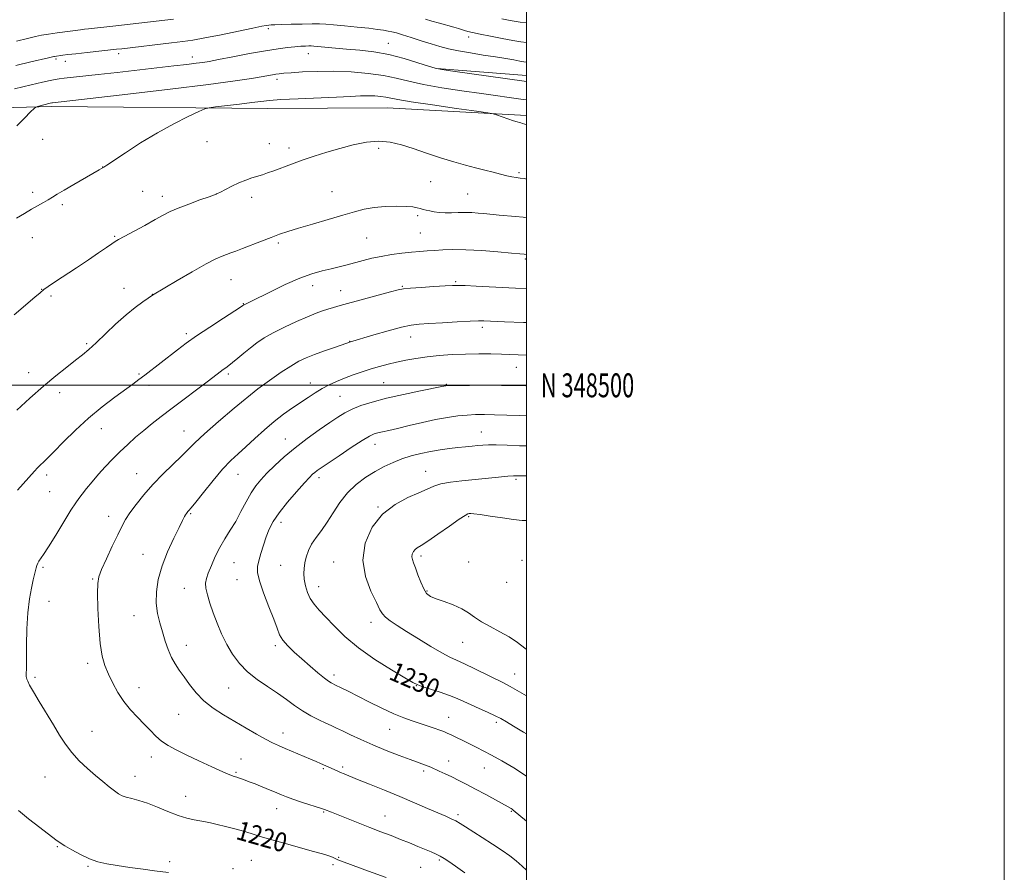
# Model space of a CAD drawing. Extents: x 2159800 to 2162700, y 347300 to 350200.
# Drawn here: x 2162288 to 2162700, y 348296 to 348653 of the extents above; entities that cross this region are included whole.
import ezdxf
from ezdxf.enums import TextEntityAlignment as Align

# ---------------------------------------------------------------- set-up
doc = ezdxf.new("R2010")
doc.units = 0
doc.header["$MEASUREMENT"] = 0
for name, color, linetype, lineweight in [('32000', 7, 'Continuous', 0), ('32001', 7, 'Continuous', 0), ('DTM HARD BREAKLINE', 7, 'Continuous', 0), ('DTM SPOT ELEVATION', 2, 'Continuous', 13), ('INDEX CONTOUR', 41, 'Continuous', 13), ('INDEX CONTOUR LABEL', 244, 'Continuous', 0), ('INTERMEDIATE CONTOUR', 44, 'Continuous', 0)]:
    doc.layers.add(name, color=color, linetype=linetype, lineweight=lineweight)
doc.styles.add('Style-ITALICS', font='ITALICS.shx')
doc.styles.add('Style-WORKING', font='WORKING.shx')

msp = doc.modelspace()

# ---------------------------------------------------------------- linework, layer by layer
at = {"layer": '32000', "flags": 128}
for points in [[(2159800, 347300), (2162700, 347300), (2162700, 350200), (2159800, 350200), (2159800, 347300)], [(2160000, 347500), (2162500, 347500), (2162500, 350000), (2160000, 350000), (2160000, 347500)], [(2162500, 348500), (2160000, 348500)]]:
    msp.add_lwpolyline(points, dxfattribs=at)
at = {"layer": 'DTM HARD BREAKLINE'}
for points in [[(2162462.51, 348632.7, 1207.93), (2162500, 348629.661, 1207.379)], [(2162500, 348613.022, 1211.681), (2162441.72, 348616.22, 1212.99), (2162391.75, 348615.95, 1212.66), (2162301.15, 348616.69, 1210.32), (2162243.18, 348615.16, 1207.53), (2162157.21, 348611.86, 1202.8), (2162122.54, 348608.81, 1200.53), (2162071.86, 348602.55, 1199.8), (2161995.18, 348595.18, 1198), (2161938.5, 348588.31, 1196.33), (2161873.13, 348578.18, 1195.53), (2161795.76, 348567.48, 1192.87), (2161731.74, 348560, 1189.8)]]:
    msp.add_polyline3d(points, dxfattribs=at)
at = {"layer": 'DTM SPOT ELEVATION'}
for p in [(2162391.98, 348649.35, 1206.34), (2162442.13, 348643.22, 1207.17), (2162475.79, 348645.77, 1204.49), (2162329.35, 348638.8, 1206.4), (2162408.68, 348638.89, 1208.69), (2162303.12, 348636.66, 1206.23), (2162306.9, 348635.61, 1206.57), (2162360.15, 348637.51, 1207.39), (2162395.63, 348628.14, 1210.42), (2162297.44, 348602.92, 1210.58), (2162366.3, 348602.06, 1212.77), (2162392.41, 348601.15, 1213.29), (2162400.62, 348599.29, 1213.55), (2162438.12, 348599.22, 1214.35), (2162322.57, 348591.38, 1211.98), (2162496.83, 348589, 1213.75), (2162459.82, 348585.23, 1214.87), (2162293.36, 348580.76, 1211.6), (2162339.3, 348581.28, 1213.12), (2162370.11, 348580.12, 1213.99), (2162418.56, 348581.03, 1215.19), (2162475.44, 348580.12, 1215.02), (2162347.62, 348579.17, 1213.47), (2162385, 348578.77, 1214.47), (2162305.75, 348575.65, 1212.31), (2162454.38, 348571.07, 1216.28), (2162455.61, 348563.83, 1216.97), (2162293.2, 348561.76, 1212.73), (2162327.65, 348562.4, 1213.86), (2162396.15, 348559.55, 1216.28), (2162433.16, 348561.63, 1216.9), (2162499.45, 348552.91, 1218.26), (2162376.35, 348544.17, 1216.85), (2162470.38, 348543.43, 1219.8), (2162297.01, 348540.17, 1213.96), (2162331.46, 348540.63, 1215.32), (2162410.56, 348541.7, 1218.6), (2162422.28, 348539.67, 1219.24), (2162447.97, 348541.4, 1219.89), (2162300.93, 348537.37, 1214.25), (2162343.36, 348538.1, 1215.97), (2162381.44, 348534.18, 1217.93), (2162481.52, 348524.23, 1222.39), (2162357.65, 348521.6, 1217.68), (2162425.95, 348518.4, 1221.96), (2162451.58, 348520.16, 1222.69), (2162315.89, 348517.42, 1215.78), (2162495.74, 348507.58, 1224.78), (2162291.62, 348505.25, 1215.34), (2162337.74, 348504.77, 1217.8), (2162375.25, 348504.67, 1220.32), (2162341.98, 348499.95, 1218.46), (2162387.56, 348498.63, 1221.99), (2162409.58, 348501.04, 1223.35), (2162440.15, 348501.18, 1225.06), (2162466.38, 348500.39, 1225.92), (2162304.62, 348496.9, 1216.55), (2162421.9, 348495.36, 1225.03), (2162322.08, 348481.88, 1218.72), (2162356.69, 348480.84, 1221.23), (2162399.12, 348477.57, 1225.28), (2162481.05, 348480.49, 1229.2), (2162436.62, 348475.26, 1228.67), (2162299.17, 348462.45, 1218.42), (2162336.88, 348463.04, 1221.21), (2162379.24, 348462.69, 1224.84), (2162413.14, 348461.28, 1228.43), (2162457.8, 348464.04, 1231.25), (2162495.64, 348460.7, 1232.23), (2162300.39, 348455.52, 1218.93), (2162437.88, 348449.08, 1231.95), (2162325.17, 348445.08, 1221.38), (2162359.4, 348446.21, 1224.16), (2162475.79, 348444.98, 1234.18), (2162397.19, 348442.59, 1228.5), (2162339.49, 348429.25, 1223.22), (2162455.85, 348428.5, 1234.37), (2162297.65, 348423.86, 1220.22), (2162377.56, 348425.81, 1226.94), (2162397.12, 348424.57, 1229), (2162419.24, 348426.04, 1231.25), (2162475.76, 348426.01, 1235.29), (2162498.16, 348426.77, 1235.7), (2162318.34, 348418.96, 1221.85), (2162378.79, 348418.65, 1227.27), (2162413.01, 348415.72, 1230.69), (2162491.72, 348417.54, 1235.79), (2162356.73, 348414.98, 1225.23), (2162458.35, 348413.88, 1234.15), (2162300.15, 348409.57, 1220.68), (2162335.73, 348403.54, 1223.2), (2162434.9, 348400.79, 1231.45), (2162357.64, 348391.12, 1224.67), (2162394.86, 348391.06, 1227.67), (2162473.33, 348392.46, 1233.05), (2162316.29, 348383.66, 1221.6), (2162419.4, 348378.72, 1228.43), (2162495.11, 348379.11, 1232.77), (2162294.24, 348377.75, 1220.25), (2162453.92, 348374.2, 1229.95), (2162337.79, 348373.36, 1222.65), (2162375.35, 348373.21, 1225.09), (2162354.43, 348362.31, 1223.09), (2162467.42, 348361.01, 1228.79), (2162487.32, 348358.84, 1229.63), (2162318.11, 348355.2, 1220.8), (2162398.13, 348354.42, 1224.61), (2162442.69, 348355.94, 1227.17), (2162342.9, 348344.38, 1221.43), (2162380.51, 348343.59, 1222.76), (2162467.48, 348342.65, 1226.68), (2162378.35, 348338.04, 1222.18), (2162415.01, 348339.52, 1223.82), (2162422.99, 348340.23, 1224.3), (2162457.01, 348338.54, 1225.67), (2162482.35, 348339.74, 1227.23), (2162298.46, 348335.98, 1219.11), (2162336.06, 348336.32, 1220.66), (2162357.31, 348327.92, 1220.78), (2162395.44, 348322.79, 1221.35), (2162415.13, 348321.33, 1221.87), (2162493.72, 348321.65, 1225.88), (2162440.78, 348319.62, 1222.78), (2162471.36, 348320.24, 1224.32), (2162303.62, 348306.91, 1217.88), (2162350.64, 348300.51, 1218.39), (2162384.84, 348301.1, 1218.94), (2162421.43, 348302.4, 1220.15), (2162463.46, 348301.3, 1221.78), (2162316.51, 348298.57, 1217.83), (2162377.16, 348297.68, 1218.51), (2162418.97, 348299.27, 1219.66), (2162455.75, 348298.21, 1221.06)]:
    msp.add_point(p, dxfattribs=at)
at = {"layer": 'INDEX CONTOUR'}
for points in [[(2162500, 348619.516, 1210), (2162498.612, 348619.71, 1210), (2162481.133, 348622.141, 1210), (2162472.961, 348623.302, 1210), (2162464.505, 348624.598, 1210), (2162456.858, 348625.961, 1210), (2162450.757, 348627.324, 1210), (2162445.512, 348628.603, 1210), (2162440.079, 348629.718, 1210), (2162433.674, 348630.592, 1210), (2162426.565, 348631.185, 1210), (2162419.285, 348631.463, 1210), (2162412.358, 348631.423, 1210), (2162406.277, 348631.181, 1210), (2162401.532, 348630.884, 1210), (2162398.421, 348630.645, 1210), (2162396.488, 348630.448, 1210), (2162395.088, 348630.247, 1210), (2162393.626, 348629.995, 1210), (2162388.984, 348629.152, 1210), (2162384.9, 348628.452, 1210), (2162378.075, 348627.431, 1210), (2162366.918, 348625.955, 1210), (2162350.828, 348623.995, 1210), (2162333.164, 348621.92, 1210), (2162301.593, 348618.292, 1210), (2162301.357, 348618.254, 1210), (2162300.64, 348618.102, 1210), (2162299.981, 348617.947, 1210), (2162299.021, 348617.706, 1210), (2162295.348, 348616.74, 1210), (2162294.676, 348616.505, 1210), (2162293.922, 348615.913, 1210), (2162292.441, 348614.456, 1210), (2162289.826, 348611.84, 1210), (2162286.632, 348608.612, 1210)], [(2162500, 348540.429, 1220), (2162495.446, 348540.658, 1220), (2162478.984, 348541.517, 1220), (2162474.322, 348541.739, 1220), (2162471.317, 348541.836, 1220), (2162468.985, 348541.799, 1220), (2162465.945, 348541.632, 1220), (2162461.283, 348541.351, 1220), (2162455.955, 348541.019, 1220), (2162451.388, 348540.71, 1220), (2162448.508, 348540.442, 1220), (2162446.263, 348540.013, 1220), (2162443.103, 348539.167, 1220), (2162422.04, 348533.378, 1220), (2162419.171, 348532.573, 1220), (2162416.911, 348531.902, 1220), (2162414.65, 348531.17, 1220), (2162411.941, 348530.179, 1220), (2162408.374, 348528.73, 1220), (2162403.746, 348526.71, 1220), (2162398.661, 348524.352, 1220), (2162393.93, 348521.977, 1220), (2162390.156, 348519.823, 1220), (2162387.125, 348517.796, 1220), (2162384.418, 348515.727, 1220), (2162381.725, 348513.514, 1220), (2162379.173, 348511.36, 1220), (2162376.999, 348509.544, 1220), (2162375.36, 348508.255, 1220), (2162374.107, 348507.341, 1220), (2162373.012, 348506.561, 1220), (2162371.791, 348505.648, 1220), (2162366.897, 348501.913, 1220), (2162351.649, 348490.418, 1220), (2162347.126, 348486.983, 1220), (2162343.28, 348483.991, 1220), (2162339.794, 348481.153, 1220), (2162336.407, 348478.238, 1220), (2162333.081, 348475.227, 1220), (2162329.835, 348472.152, 1220), (2162326.688, 348469.044, 1220), (2162323.668, 348465.91, 1220), (2162320.806, 348462.752, 1220), (2162318.151, 348459.618, 1220), (2162315.83, 348456.744, 1220), (2162313.989, 348454.41, 1220), (2162312.645, 348452.684, 1220), (2162311.303, 348450.783, 1220), (2162309.336, 348447.713, 1220), (2162306.357, 348442.88, 1220), (2162302.94, 348437.298, 1220), (2162299.898, 348432.382, 1220), (2162297.85, 348429.201, 1220), (2162295.939, 348426.377, 1220), (2162295.437, 348425.485, 1220), (2162295.051, 348424.586, 1220), (2162294.736, 348423.623, 1220), (2162294.443, 348422.492, 1220), (2162293.539, 348418.545, 1220), (2162292.773, 348415.119, 1220), (2162291.944, 348410.551, 1220), (2162291.265, 348404.809, 1220), (2162290.893, 348398.06, 1220), (2162290.754, 348391.264, 1220), (2162290.719, 348385.585, 1220), (2162290.68, 348381.878, 1220), (2162290.599, 348378.735, 1220), (2162290.601, 348378.089, 1220), (2162290.674, 348377.583, 1220), (2162290.856, 348377, 1220), (2162291.226, 348376.09, 1220), (2162292.039, 348374.471, 1220), (2162293.59, 348371.725, 1220), (2162296.041, 348367.632, 1220), (2162301.973, 348357.858, 1220), (2162304.571, 348353.534, 1220), (2162307.015, 348349.729, 1220), (2162309.672, 348346.222, 1220), (2162312.793, 348342.849, 1220), (2162316.19, 348339.641, 1220), (2162319.561, 348336.69, 1220), (2162322.642, 348334.08, 1220), (2162325.316, 348331.885, 1220), (2162327.497, 348330.174, 1220), (2162329.186, 348328.98, 1220), (2162330.701, 348328.165, 1220), (2162332.443, 348327.552, 1220), (2162334.75, 348326.958, 1220), (2162337.698, 348326.183, 1220), (2162341.305, 348325.021, 1220), (2162345.506, 348323.368, 1220), (2162349.938, 348321.524, 1220), (2162354.16, 348319.889, 1220), (2162357.819, 348318.767, 1220), (2162360.891, 348318.068, 1220), (2162365.598, 348317.211, 1220), (2162367.777, 348316.762, 1220), (2162370.46, 348316.153, 1220), (2162373.956, 348315.316, 1220), (2162377.85, 348314.333, 1220), (2162381.558, 348313.322, 1220), (2162384.746, 348312.352, 1220), (2162388.084, 348311.291, 1220), (2162392.494, 348309.958, 1220), (2162398.506, 348308.258, 1220), (2162410.804, 348304.885, 1220), (2162414.589, 348303.818, 1220), (2162416.78, 348303.148, 1220), (2162418.072, 348302.683, 1220), (2162419.056, 348302.263, 1220), (2162420.74, 348301.473, 1220), (2162421.745, 348301.05, 1220), (2162423.725, 348300.308, 1220), (2162433.896, 348296.653, 1220), (2162441.262, 348293.919, 1220)], [(2162500, 348474.61, 1230), (2162497.108, 348474.718, 1230), (2162491.924, 348474.912, 1230), (2162487.314, 348475.039, 1230), (2162484.029, 348475.037, 1230), (2162481.686, 348474.925, 1230), (2162479.617, 348474.746, 1230), (2162477.265, 348474.531, 1230), (2162474.503, 348474.268, 1230), (2162471.321, 348473.94, 1230), (2162467.726, 348473.52, 1230), (2162463.837, 348472.984, 1230), (2162459.794, 348472.301, 1230), (2162455.727, 348471.446, 1230), (2162451.721, 348470.41, 1230), (2162447.849, 348469.186, 1230), (2162444.146, 348467.755, 1230), (2162440.486, 348466.048, 1230), (2162436.706, 348463.982, 1230), (2162432.719, 348461.48, 1230), (2162428.74, 348458.484, 1230), (2162425.061, 348454.943, 1230), (2162421.893, 348450.885, 1230), (2162419.131, 348446.654, 1230), (2162416.59, 348442.674, 1230), (2162414.144, 348439.26, 1230), (2162411.908, 348436.288, 1230), (2162410.059, 348433.522, 1230), (2162408.723, 348430.786, 1230), (2162407.828, 348428.123, 1230), (2162407.257, 348425.632, 1230), (2162406.916, 348423.36, 1230), (2162406.813, 348421.146, 1230), (2162406.984, 348418.774, 1230), (2162407.463, 348416.107, 1230), (2162408.286, 348413.325, 1230), (2162409.489, 348410.683, 1230), (2162411.121, 348408.323, 1230), (2162413.268, 348405.91, 1230), (2162416.027, 348402.996, 1230), (2162419.525, 348399.252, 1230), (2162423.99, 348394.841, 1230), (2162429.68, 348390.047, 1230), (2162436.572, 348385.204, 1230), (2162443.53, 348380.833, 1230), (2162449.139, 348377.506, 1230), (2162452.459, 348375.582, 1230), (2162454.451, 348374.586, 1230), (2162456.553, 348373.835, 1230), (2162459.825, 348372.789, 1230), (2162463.828, 348371.491, 1230), (2162467.744, 348370.13, 1230), (2162470.979, 348368.844, 1230), (2162473.821, 348367.572, 1230), (2162476.782, 348366.203, 1230), (2162480.2, 348364.677, 1230), (2162483.735, 348363.114, 1230), (2162486.871, 348361.685, 1230), (2162489.313, 348360.466, 1230), (2162491.63, 348359.158, 1230), (2162494.611, 348357.369, 1230), (2162498.774, 348354.836, 1230), (2162500, 348354.062, 1230)]]:
    msp.add_polyline3d(points, dxfattribs=at)
at = {"layer": 'INTERMEDIATE CONTOUR'}
for points in [[(2162500, 348635.331, 1206), (2162498.912, 348635.483, 1206), (2162497.222, 348635.766, 1206), (2162494.728, 348636.206, 1206), (2162491.342, 348636.789, 1206), (2162487.044, 348637.491, 1206), (2162481.927, 348638.285, 1206), (2162476.541, 348639.135, 1206), (2162471.55, 348640.003, 1206), (2162467.414, 348640.872, 1206), (2162463.773, 348641.818, 1206), (2162460.063, 348642.937, 1206), (2162455.916, 348644.267, 1206), (2162451.743, 348645.625, 1206), (2162448.151, 348646.767, 1206), (2162445.566, 348647.52, 1206), (2162443.686, 348647.98, 1206), (2162442.034, 348648.31, 1206), (2162440.137, 348648.648, 1206), (2162437.579, 348649.032, 1206), (2162433.953, 348649.474, 1206), (2162429.099, 348649.97, 1206), (2162423.836, 348650.461, 1206), (2162419.228, 348650.873, 1206), (2162415.981, 348651.147, 1206), (2162413.38, 348651.291, 1206), (2162410.35, 348651.322, 1206), (2162406.17, 348651.268, 1206), (2162401.524, 348651.166, 1206), (2162397.45, 348651.058, 1206), (2162394.727, 348650.974, 1206), (2162393.11, 348650.907, 1206), (2162392.095, 348650.833, 1206), (2162391.101, 348650.704, 1206), (2162389.234, 348650.353, 1206), (2162385.519, 348649.583, 1206), (2162379.421, 348648.296, 1206), (2162372.166, 348646.783, 1206), (2162365.419, 348645.432, 1206), (2162360.346, 348644.524, 1206), (2162356.128, 348643.913, 1206), (2162351.445, 348643.349, 1206), (2162330.6, 348640.921, 1206), (2162328.368, 348640.673, 1206), (2162316.064, 348639.368, 1206), (2162311.334, 348638.847, 1206), (2162308.016, 348638.453, 1206), (2162305.943, 348638.181, 1206), (2162302.492, 348637.678, 1206), (2162302.224, 348637.625, 1206), (2162299.907, 348637.07, 1206), (2162292.479, 348635.38, 1206), (2162286.214, 348633.926, 1206)], [(2162352.306, 348653.323, 1204), (2162334.138, 348651.195, 1204), (2162328.041, 348650.509, 1204), (2162316.7, 348649.28, 1204), (2162314.945, 348649.072, 1204), (2162313.29, 348648.852, 1204), (2162303.547, 348647.509, 1204), (2162299.859, 348646.981, 1204), (2162297.034, 348646.531, 1204), (2162294.438, 348646.014, 1204), (2162291.141, 348645.23, 1204), (2162286.552, 348644.067, 1204)], [(2162500, 348643.555, 1204), (2162497.661, 348643.866, 1204), (2162494.299, 348644.42, 1204), (2162489.829, 348645.211, 1204), (2162484.924, 348646.118, 1204), (2162480.548, 348646.976, 1204), (2162477.432, 348647.657, 1204), (2162475.388, 348648.175, 1204), (2162474, 348648.577, 1204), (2162471.521, 348649.321, 1204), (2162469.595, 348649.877, 1204), (2162463.578, 348651.589, 1204), (2162460.429, 348652.508, 1204), (2162457.769, 348653.316, 1204)], [(2162500, 348651.759, 1202), (2162497.419, 348652.066, 1202), (2162494.779, 348652.454, 1202), (2162492.418, 348652.858, 1202), (2162489.618, 348653.469, 1202)], [(2162500, 348627.255, 1208), (2162499.071, 348627.384, 1208), (2162469.177, 348631.51, 1208), (2162464.53, 348632.177, 1208), (2162461.826, 348632.729, 1208), (2162459.028, 348633.598, 1208), (2162454.571, 348635.072, 1208), (2162448.766, 348636.845, 1208), (2162442.396, 348638.468, 1208), (2162436.129, 348639.596, 1208), (2162430.196, 348640.312, 1208), (2162424.709, 348640.802, 1208), (2162410.946, 348641.998, 1208), (2162409.866, 348642.064, 1208), (2162408.874, 348642.074, 1208), (2162407.449, 348642.045, 1208), (2162405.499, 348641.956, 1208), (2162403.043, 348641.78, 1208), (2162400.024, 348641.47, 1208), (2162396.092, 348640.937, 1208), (2162390.822, 348640.079, 1208), (2162384.098, 348638.859, 1208), (2162377.039, 348637.52, 1208), (2162371.074, 348636.372, 1208), (2162367.175, 348635.635, 1208), (2162364.494, 348635.184, 1208), (2162361.732, 348634.809, 1208), (2162357.792, 348634.331, 1208), (2162352.408, 348633.704, 1208), (2162328.596, 348630.999, 1208), (2162320.656, 348630.112, 1208), (2162306.489, 348628.562, 1208), (2162304.36, 348628.304, 1208), (2162302.65, 348628.031, 1208), (2162300.591, 348627.616, 1208), (2162297.455, 348626.925, 1208), (2162292.672, 348625.796, 1208), (2162285.716, 348624.058, 1208)], [(2162500, 348609.145, 1212), (2162499.26, 348609.382, 1212), (2162498.328, 348609.667, 1212), (2162497.684, 348609.846, 1212), (2162497.053, 348610.011, 1212), (2162496.119, 348610.277, 1212), (2162494.562, 348610.775, 1212), (2162492.229, 348611.564, 1212), (2162487.495, 348613.208, 1212), (2162486.053, 348613.66, 1212), (2162483.884, 348614.059, 1212), (2162479.129, 348614.742, 1212), (2162470.707, 348615.935, 1212), (2162460.656, 348617.387, 1212), (2162451.79, 348618.733, 1212), (2162446.211, 348619.685, 1212), (2162441.177, 348620.689, 1212), (2162439.034, 348620.977, 1212), (2162436.527, 348621.163, 1212), (2162433.701, 348621.23, 1212), (2162430.479, 348621.163, 1212), (2162426.299, 348620.981, 1212), (2162420.478, 348620.705, 1212), (2162404.404, 348619.98, 1212), (2162397.222, 348619.605, 1212), (2162392.374, 348619.253, 1212), (2162388.838, 348618.871, 1212), (2162385.043, 348618.382, 1212), (2162379.912, 348617.756, 1212), (2162369.796, 348616.574, 1212), (2162367.137, 348616.223, 1212), (2162365.323, 348615.705, 1212), (2162362.801, 348614.575, 1212), (2162358.389, 348612.489, 1212), (2162352.401, 348609.494, 1212), (2162345.528, 348605.74, 1212), (2162338.484, 348601.473, 1212), (2162332.09, 348597.331, 1212), (2162324.368, 348592.17, 1212), (2162323.104, 348591.35, 1212), (2162321.107, 348590.185, 1212), (2162310.584, 348584.133, 1212), (2162306.489, 348581.742, 1212), (2162303.595, 348580.001, 1212), (2162301.576, 348578.752, 1212), (2162299.821, 348577.683, 1212), (2162297.823, 348576.528, 1212), (2162292.813, 348573.699, 1212), (2162289.812, 348571.969, 1212), (2162286.478, 348570.013, 1212)], [(2162500, 348586.372, 1214), (2162499.129, 348586.518, 1214), (2162497.363, 348586.795, 1214), (2162495.682, 348587.013, 1214), (2162493.892, 348587.267, 1214), (2162491.766, 348587.685, 1214), (2162489.126, 348588.351, 1214), (2162486.014, 348589.2, 1214), (2162482.529, 348590.125, 1214), (2162478.722, 348591.063, 1214), (2162474.466, 348592.133, 1214), (2162469.586, 348593.499, 1214), (2162464.024, 348595.252, 1214), (2162458.188, 348597.208, 1214), (2162452.601, 348599.115, 1214), (2162447.624, 348600.726, 1214), (2162442.978, 348601.824, 1214), (2162438.224, 348602.2, 1214), (2162433.032, 348601.73, 1214), (2162427.518, 348600.616, 1214), (2162421.907, 348599.146, 1214), (2162416.403, 348597.562, 1214), (2162411.118, 348595.931, 1214), (2162406.144, 348594.271, 1214), (2162401.58, 348592.623, 1214), (2162394.236, 348589.83, 1214), (2162391.657, 348588.895, 1214), (2162389.52, 348588.183, 1214), (2162385.084, 348586.798, 1214), (2162382.454, 348585.897, 1214), (2162379.615, 348584.769, 1214), (2162376.686, 348583.404, 1214), (2162373.998, 348582.029, 1214), (2162371.94, 348580.928, 1214), (2162370.665, 348580.269, 1214), (2162369.409, 348579.751, 1214), (2162367.179, 348578.958, 1214), (2162363.332, 348577.602, 1214), (2162358.64, 348575.9, 1214), (2162354.226, 348574.197, 1214), (2162350.867, 348572.722, 1214), (2162347.974, 348571.236, 1214), (2162344.614, 348569.387, 1214), (2162340.193, 348566.976, 1214), (2162331.584, 348562.321, 1214), (2162329.266, 348561.044, 1214), (2162327.89, 348560.211, 1214), (2162326.469, 348559.242, 1214), (2162324.187, 348557.665, 1214), (2162320.903, 348555.421, 1214), (2162316.651, 348552.559, 1214), (2162311.609, 348549.215, 1214), (2162302.375, 348543.121, 1214), (2162299.718, 348541.326, 1214), (2162298.014, 348540.079, 1214), (2162296.405, 348538.765, 1214), (2162294.216, 348536.911, 1214), (2162285.614, 348529.525, 1214)], [(2162500, 348570.179, 1216), (2162498.653, 348570.346, 1216), (2162495.383, 348570.653, 1216), (2162488.594, 348571.214, 1216), (2162486.099, 348571.457, 1216), (2162482.072, 348571.903, 1216), (2162479.745, 348572.121, 1216), (2162477.115, 348572.294, 1216), (2162474.298, 348572.369, 1216), (2162471.41, 348572.32, 1216), (2162468.572, 348572.236, 1216), (2162465.893, 348572.235, 1216), (2162463.478, 348572.403, 1216), (2162461.353, 348572.693, 1216), (2162459.53, 348573.023, 1216), (2162458.001, 348573.334, 1216), (2162456.685, 348573.636, 1216), (2162455.487, 348573.96, 1216), (2162454.237, 348574.32, 1216), (2162452.493, 348574.656, 1216), (2162449.743, 348574.899, 1216), (2162445.69, 348574.976, 1216), (2162440.909, 348574.835, 1216), (2162436.19, 348574.43, 1216), (2162432.057, 348573.717, 1216), (2162427.97, 348572.659, 1216), (2162423.12, 348571.221, 1216), (2162417.021, 348569.426, 1216), (2162410.47, 348567.511, 1216), (2162404.588, 348565.772, 1216), (2162400.161, 348564.407, 1216), (2162396.648, 348563.227, 1216), (2162393.174, 348561.948, 1216), (2162389.121, 348560.381, 1216), (2162381.113, 348557.248, 1216), (2162378.285, 348556.182, 1216), (2162376.184, 348555.428, 1216), (2162374.424, 348554.819, 1216), (2162372.565, 348554.138, 1216), (2162369.961, 348552.967, 1216), (2162365.913, 348550.841, 1216), (2162360.107, 348547.54, 1216), (2162353.753, 348543.816, 1216), (2162343.463, 348537.697, 1216), (2162341.644, 348536.47, 1216), (2162339.395, 348534.931, 1216), (2162336.245, 348532.614, 1216), (2162332.378, 348529.464, 1216), (2162328.031, 348525.547, 1216), (2162319.822, 348517.754, 1216), (2162316.811, 348515.015, 1216), (2162314.181, 348512.801, 1216), (2162311.277, 348510.494, 1216), (2162307.573, 348507.581, 1216), (2162303.057, 348503.948, 1216), (2162297.85, 348499.585, 1216), (2162292.173, 348494.611, 1216), (2162286.668, 348489.653, 1216)], [(2162500, 348554.733, 1218), (2162499.063, 348554.866, 1218), (2162497.225, 348555.067, 1218), (2162493.728, 348555.395, 1218), (2162488.072, 348555.882, 1218), (2162481.246, 348556.392, 1218), (2162474.608, 348556.746, 1218), (2162469.226, 348556.819, 1218), (2162464.998, 348556.685, 1218), (2162461.525, 348556.464, 1218), (2162458.416, 348556.253, 1218), (2162455.317, 348556.021, 1218), (2162451.876, 348555.711, 1218), (2162447.861, 348555.273, 1218), (2162443.524, 348554.7, 1218), (2162439.232, 348553.996, 1218), (2162435.279, 348553.172, 1218), (2162431.642, 348552.275, 1218), (2162424.914, 348550.465, 1218), (2162421.604, 348549.601, 1218), (2162418.171, 348548.76, 1218), (2162414.461, 348547.881, 1218), (2162410.195, 348546.682, 1218), (2162405.059, 348544.828, 1218), (2162398.979, 348542.154, 1218), (2162392.838, 348539.195, 1218), (2162384.576, 348535.068, 1218), (2162381.837, 348533.74, 1218), (2162381.645, 348533.632, 1218), (2162381.318, 348533.397, 1218), (2162380.308, 348532.732, 1218), (2162373.134, 348528.102, 1218), (2162367.449, 348524.396, 1218), (2162361.936, 348520.704, 1218), (2162357.546, 348517.598, 1218), (2162353.976, 348514.91, 1218), (2162347.023, 348509.491, 1218), (2162340.277, 348504.292, 1218), (2162337.75, 348502.37, 1218), (2162335.285, 348500.537, 1218), (2162327.673, 348494.996, 1218), (2162322.327, 348490.931, 1218), (2162316.646, 348486.239, 1218), (2162311.16, 348481.193, 1218), (2162306.223, 348476.306, 1218), (2162302.142, 348472.153, 1218), (2162299.125, 348469.151, 1218), (2162295.38, 348465.514, 1218), (2162294.02, 348464.087, 1218), (2162286.897, 348456.122, 1218)], [(2162500, 348526.296, 1222), (2162498.762, 348526.341, 1222), (2162490.77, 348526.612, 1222), (2162487.747, 348526.729, 1222), (2162482.101, 348526.984, 1222), (2162479.976, 348526.981, 1222), (2162476.442, 348526.856, 1222), (2162471.024, 348526.581, 1222), (2162464.776, 348526.228, 1222), (2162459.135, 348525.896, 1222), (2162455.073, 348525.622, 1222), (2162451.711, 348525.183, 1222), (2162447.697, 348524.298, 1222), (2162442.161, 348522.811, 1222), (2162436.114, 348521.08, 1222), (2162425.867, 348518.08, 1222), (2162425.655, 348517.996, 1222), (2162424.867, 348517.714, 1222), (2162419.573, 348515.893, 1222), (2162415.383, 348514.432, 1222), (2162411.247, 348512.93, 1222), (2162407.794, 348511.549, 1222), (2162404.678, 348510.045, 1222), (2162401.311, 348508.071, 1222), (2162397.339, 348505.448, 1222), (2162393.352, 348502.673, 1222), (2162387.606, 348498.569, 1222), (2162377.707, 348490.366, 1222), (2162371.1, 348484.82, 1222), (2162365.155, 348479.686, 1222), (2162361.153, 348475.982, 1222), (2162358.389, 348473.189, 1222), (2162355.67, 348470.41, 1222), (2162347.894, 348462.886, 1222), (2162343.642, 348458.535, 1222), (2162339.803, 348454.181, 1222), (2162336.56, 348450.108, 1222), (2162334.02, 348446.601, 1222), (2162332.188, 348443.759, 1222), (2162330.654, 348440.96, 1222), (2162328.907, 348437.4, 1222), (2162326.615, 348432.602, 1222), (2162324.171, 348427.383, 1222), (2162322.147, 348422.89, 1222), (2162320.978, 348419.811, 1222), (2162320.518, 348417.024, 1222), (2162320.482, 348412.951, 1222), (2162320.642, 348406.557, 1222), (2162320.986, 348398.984, 1222), (2162321.559, 348391.917, 1222), (2162322.4, 348386.616, 1222), (2162323.537, 348382.632, 1222), (2162324.991, 348379.092, 1222), (2162326.783, 348375.316, 1222), (2162328.923, 348371.39, 1222), (2162331.416, 348367.596, 1222), (2162334.228, 348364.153, 1222), (2162337.158, 348361.045, 1222), (2162339.964, 348358.199, 1222), (2162342.482, 348355.559, 1222), (2162344.851, 348353.153, 1222), (2162347.29, 348351.025, 1222), (2162350.031, 348349.166, 1222), (2162353.368, 348347.344, 1222), (2162357.61, 348345.268, 1222), (2162362.844, 348342.78, 1222), (2162368.265, 348340.248, 1222), (2162372.846, 348338.171, 1222), (2162375.839, 348336.91, 1222), (2162377.599, 348336.266, 1222), (2162378.757, 348335.904, 1222), (2162379.859, 348335.538, 1222), (2162381.099, 348335.094, 1222), (2162384.385, 348333.888, 1222), (2162386.455, 348333.111, 1222), (2162388.71, 348332.224, 1222), (2162391.058, 348331.247, 1222), (2162395.509, 348329.326, 1222), (2162397.437, 348328.513, 1222), (2162399.525, 348327.7, 1222), (2162402.243, 348326.735, 1222), (2162405.837, 348325.534, 1222), (2162414.586, 348322.689, 1222), (2162415.46, 348322.384, 1222), (2162418.373, 348321.235, 1222), (2162429.522, 348316.768, 1222), (2162434.421, 348314.841, 1222), (2162439.023, 348313.076, 1222), (2162443.29, 348311.458, 1222), (2162447.299, 348309.914, 1222), (2162451.09, 348308.399, 1222), (2162454.568, 348306.966, 1222), (2162460.094, 348304.64, 1222), (2162462.147, 348303.732, 1222), (2162463.895, 348302.878, 1222), (2162465.536, 348301.946, 1222), (2162467.508, 348300.658, 1222), (2162470.312, 348298.697, 1222), (2162474.235, 348295.882, 1222)], [(2162500, 348512.655, 1224), (2162496.474, 348512.819, 1224), (2162493.043, 348512.943, 1224), (2162489.509, 348513.036, 1224), (2162485.13, 348513.125, 1224), (2162480.024, 348513.167, 1224), (2162474.523, 348513.097, 1224), (2162468.939, 348512.867, 1224), (2162463.489, 348512.475, 1224), (2162458.368, 348511.932, 1224), (2162453.723, 348511.255, 1224), (2162449.514, 348510.479, 1224), (2162445.654, 348509.648, 1224), (2162442.043, 348508.787, 1224), (2162438.529, 348507.867, 1224), (2162434.95, 348506.839, 1224), (2162431.2, 348505.672, 1224), (2162427.412, 348504.394, 1224), (2162423.779, 348503.045, 1224), (2162420.446, 348501.652, 1224), (2162417.367, 348500.185, 1224), (2162414.45, 348498.599, 1224), (2162411.594, 348496.859, 1224), (2162408.669, 348494.947, 1224), (2162402.081, 348490.564, 1224), (2162398.341, 348487.958, 1224), (2162394.373, 348484.912, 1224), (2162390.271, 348481.389, 1224), (2162386.251, 348477.713, 1224), (2162382.564, 348474.301, 1224), (2162379.341, 348471.385, 1224), (2162376.244, 348468.46, 1224), (2162372.82, 348464.838, 1224), (2162368.816, 348460.138, 1224), (2162364.797, 348455.176, 1224), (2162361.53, 348451.073, 1224), (2162359.571, 348448.656, 1224), (2162358.638, 348447.559, 1224), (2162358.233, 348447.123, 1224), (2162357.941, 348446.786, 1224), (2162357.648, 348446.38, 1224), (2162357.318, 348445.838, 1224), (2162356.872, 348445.01, 1224), (2162356.064, 348443.423, 1224), (2162354.609, 348440.525, 1224), (2162352.366, 348435.982, 1224), (2162349.783, 348430.341, 1224), (2162347.456, 348424.37, 1224), (2162345.869, 348418.713, 1224), (2162345.065, 348413.511, 1224), (2162344.976, 348408.781, 1224), (2162345.508, 348404.508, 1224), (2162346.462, 348400.55, 1224), (2162347.613, 348396.733, 1224), (2162348.787, 348392.949, 1224), (2162350.01, 348389.336, 1224), (2162351.359, 348386.1, 1224), (2162352.902, 348383.346, 1224), (2162354.67, 348380.782, 1224), (2162356.687, 348378.019, 1224), (2162358.994, 348374.786, 1224), (2162361.711, 348371.298, 1224), (2162364.973, 348367.889, 1224), (2162368.862, 348364.811, 1224), (2162373.233, 348361.986, 1224), (2162377.886, 348359.255, 1224), (2162382.595, 348356.528, 1224), (2162387.017, 348353.984, 1224), (2162390.779, 348351.875, 1224), (2162393.683, 348350.351, 1224), (2162396.207, 348349.162, 1224), (2162398.998, 348347.962, 1224), (2162409.577, 348343.535, 1224), (2162412.026, 348342.481, 1224), (2162413.724, 348341.725, 1224), (2162420.711, 348338.53, 1224), (2162422.097, 348337.923, 1224), (2162423.639, 348337.284, 1224), (2162429.276, 348335.025, 1224), (2162434.344, 348332.98, 1224), (2162440.505, 348330.469, 1224), (2162447.005, 348327.784, 1224), (2162453.163, 348325.193, 1224), (2162458.598, 348322.875, 1224), (2162466.199, 348319.61, 1224), (2162468.508, 348318.573, 1224), (2162470.378, 348317.631, 1224), (2162472.244, 348316.552, 1224), (2162474.488, 348315.144, 1224), (2162481.406, 348310.728, 1224), (2162485.746, 348307.938, 1224), (2162489.792, 348305.26, 1224), (2162493.026, 348302.973, 1224), (2162495.677, 348300.892, 1224), (2162498.16, 348298.715, 1224), (2162500, 348296.958, 1224)], [(2162500, 348499.736, 1226), (2162499.707, 348499.748, 1226), (2162495.082, 348499.891, 1226), (2162489.54, 348499.982, 1226), (2162482.884, 348500.002, 1226), (2162476.182, 348499.973, 1226), (2162470.815, 348499.928, 1226), (2162467.782, 348499.891, 1226), (2162466.552, 348499.859, 1226), (2162466.209, 348499.824, 1226), (2162464.497, 348499.471, 1226), (2162455.571, 348497.672, 1226), (2162448.47, 348496.182, 1226), (2162441.377, 348494.564, 1226), (2162435.44, 348492.995, 1226), (2162430.717, 348491.487, 1226), (2162426.987, 348490.014, 1226), (2162423.961, 348488.505, 1226), (2162421.058, 348486.726, 1226), (2162417.625, 348484.4, 1226), (2162413.213, 348481.341, 1226), (2162408.195, 348477.739, 1226), (2162403.149, 348473.876, 1226), (2162398.568, 348470.02, 1226), (2162394.607, 348466.388, 1226), (2162391.338, 348463.184, 1226), (2162388.77, 348460.494, 1226), (2162386.66, 348457.927, 1226), (2162384.704, 348454.972, 1226), (2162382.655, 348451.28, 1226), (2162380.496, 348447.152, 1226), (2162378.266, 348443.05, 1226), (2162376.011, 348439.312, 1226), (2162373.793, 348435.778, 1226), (2162371.683, 348432.168, 1226), (2162369.754, 348428.322, 1226), (2162368.1, 348424.583, 1226), (2162366.819, 348421.417, 1226), (2162365.996, 348419.108, 1226), (2162365.654, 348417.208, 1226), (2162365.799, 348415.087, 1226), (2162366.425, 348412.247, 1226), (2162367.465, 348408.731, 1226), (2162368.839, 348404.712, 1226), (2162370.48, 348400.37, 1226), (2162372.38, 348395.903, 1226), (2162374.542, 348391.514, 1226), (2162376.996, 348387.376, 1226), (2162379.862, 348383.539, 1226), (2162383.285, 348380.03, 1226), (2162387.316, 348376.851, 1226), (2162391.623, 348373.929, 1226), (2162395.78, 348371.17, 1226), (2162399.476, 348368.511, 1226), (2162402.861, 348365.995, 1226), (2162406.202, 348363.695, 1226), (2162409.665, 348361.676, 1226), (2162413.024, 348359.967, 1226), (2162415.954, 348358.594, 1226), (2162418.28, 348357.527, 1226), (2162420.426, 348356.53, 1226), (2162422.966, 348355.314, 1226), (2162426.363, 348353.665, 1226), (2162430.63, 348351.656, 1226), (2162435.668, 348349.431, 1226), (2162441.266, 348347.151, 1226), (2162446.76, 348345.036, 1226), (2162451.368, 348343.321, 1226), (2162457.789, 348340.986, 1226), (2162458.825, 348340.576, 1226), (2162459.934, 348340.099, 1226), (2162463.448, 348338.515, 1226), (2162465.958, 348337.357, 1226), (2162468.755, 348336.025, 1226), (2162471.716, 348334.556, 1226), (2162474.966, 348332.882, 1226), (2162478.688, 348330.907, 1226), (2162482.913, 348328.623, 1226), (2162493.517, 348322.822, 1226), (2162494.013, 348322.513, 1226), (2162494.487, 348322.148, 1226), (2162500, 348317.499, 1226)], [(2162500, 348487.189, 1228), (2162497.101, 348487.315, 1228), (2162491.713, 348487.53, 1228), (2162486.617, 348487.695, 1228), (2162482.367, 348487.767, 1228), (2162478.697, 348487.716, 1228), (2162475.134, 348487.522, 1228), (2162471.263, 348487.155, 1228), (2162466.907, 348486.557, 1228), (2162461.947, 348485.662, 1228), (2162456.401, 348484.458, 1228), (2162450.838, 348483.143, 1228), (2162445.965, 348481.968, 1228), (2162442.313, 348481.12, 1228), (2162439.711, 348480.54, 1228), (2162437.814, 348480.104, 1228), (2162436.213, 348479.635, 1228), (2162434.247, 348478.726, 1228), (2162431.193, 348476.917, 1228), (2162426.654, 348473.967, 1228), (2162421.523, 348470.528, 1228), (2162414.068, 348465.452, 1228), (2162412.379, 348464.27, 1228), (2162411.372, 348463.509, 1228), (2162410.479, 348462.734, 1228), (2162409.198, 348461.44, 1228), (2162407.047, 348459.106, 1228), (2162403.762, 348455.432, 1228), (2162399.962, 348451.015, 1228), (2162396.488, 348446.668, 1228), (2162393.98, 348442.997, 1228), (2162392.271, 348439.776, 1228), (2162390.993, 348436.559, 1228), (2162389.849, 348433.055, 1228), (2162388.827, 348429.557, 1228), (2162387.987, 348426.508, 1228), (2162387.427, 348424.117, 1228), (2162387.398, 348421.662, 1228), (2162388.191, 348418.19, 1228), (2162389.938, 348413.113, 1228), (2162392.148, 348407.32, 1228), (2162394.175, 348402.068, 1228), (2162395.571, 348398.284, 1228), (2162396.681, 348395.607, 1228), (2162398.052, 348393.349, 1228), (2162400.109, 348390.94, 1228), (2162402.809, 348388.289, 1228), (2162405.985, 348385.425, 1228), (2162409.426, 348382.435, 1228), (2162412.724, 348379.648, 1228), (2162415.421, 348377.451, 1228), (2162417.191, 348376.116, 1228), (2162418.211, 348375.453, 1228), (2162418.79, 348375.158, 1228), (2162419.841, 348374.663, 1228), (2162422.703, 348373.253, 1228), (2162425.414, 348371.895, 1228), (2162434.071, 348367.517, 1228), (2162439.417, 348364.872, 1228), (2162444.48, 348362.508, 1228), (2162448.686, 348360.769, 1228), (2162452.202, 348359.512, 1228), (2162458.465, 348357.46, 1228), (2162461.309, 348356.491, 1228), (2162463.657, 348355.659, 1228), (2162465.375, 348355.006, 1228), (2162466.825, 348354.392, 1228), (2162468.485, 348353.626, 1228), (2162470.715, 348352.572, 1228), (2162473.359, 348351.3, 1228), (2162476.136, 348349.93, 1228), (2162478.873, 348348.536, 1228), (2162485.349, 348345.155, 1228), (2162489.71, 348342.839, 1228), (2162494.76, 348339.9, 1228), (2162500, 348336.362, 1228)], [(2162500, 348462.125, 1232), (2162497.905, 348462.132, 1232), (2162496.175, 348462.137, 1232), (2162494.529, 348462.086, 1232), (2162492.122, 348461.908, 1232), (2162488.343, 348461.558, 1232), (2162472.966, 348460.071, 1232), (2162468.163, 348459.504, 1232), (2162464.175, 348458.778, 1232), (2162461.151, 348457.807, 1232), (2162458.396, 348456.547, 1232), (2162454.997, 348454.966, 1232), (2162450.334, 348452.965, 1232), (2162444.963, 348450.166, 1232), (2162439.729, 348446.125, 1232), (2162435.415, 348440.573, 1232), (2162432.537, 348433.948, 1232), (2162431.544, 348426.865, 1232), (2162432.619, 348419.938, 1232), (2162434.881, 348413.784, 1232), (2162437.184, 348409.021, 1232), (2162438.677, 348406.032, 1232), (2162439.714, 348404.272, 1232), (2162440.944, 348402.96, 1232), (2162442.926, 348401.428, 1232), (2162445.85, 348399.449, 1232), (2162449.812, 348396.906, 1232), (2162454.746, 348393.803, 1232), (2162459.936, 348390.619, 1232), (2162464.501, 348387.956, 1232), (2162467.872, 348386.204, 1232), (2162470.714, 348384.921, 1232), (2162474, 348383.453, 1232), (2162478.374, 348381.35, 1232), (2162490.334, 348375.404, 1232), (2162493.119, 348373.943, 1232), (2162497.106, 348371.665, 1232), (2162500, 348369.943, 1232)], [(2162500, 348443.473, 1234), (2162498.127, 348443.452, 1234), (2162494.582, 348443.843, 1234), (2162489.906, 348444.519, 1234), (2162484.842, 348445.277, 1234), (2162480.566, 348445.897, 1234), (2162477.948, 348446.217, 1234), (2162476.654, 348446.302, 1234), (2162476.038, 348446.273, 1234), (2162475.458, 348446.146, 1234), (2162474.264, 348445.532, 1234), (2162471.8, 348443.929, 1234), (2162467.725, 348441.091, 1234), (2162462.947, 348437.722, 1234), (2162458.684, 348434.776, 1234), (2162455.868, 348432.955, 1234), (2162454.26, 348431.962, 1234), (2162453.333, 348431.252, 1234), (2162452.66, 348430.385, 1234), (2162452.21, 348429.351, 1234), (2162452.055, 348428.245, 1234), (2162452.246, 348427.093, 1234), (2162452.76, 348425.638, 1234), (2162453.556, 348423.553, 1234), (2162454.583, 348420.677, 1234), (2162455.752, 348417.521, 1234), (2162456.963, 348414.76, 1234), (2162458.203, 348412.885, 1234), (2162459.799, 348411.647, 1234), (2162462.163, 348410.613, 1234), (2162465.52, 348409.425, 1234), (2162469.344, 348408.038, 1234), (2162472.924, 348406.478, 1234), (2162475.77, 348404.777, 1234), (2162478.3, 348402.95, 1234), (2162481.153, 348401.012, 1234), (2162484.773, 348398.978, 1234), (2162488.819, 348396.857, 1234), (2162492.753, 348394.657, 1234), (2162496.184, 348392.369, 1234), (2162499.314, 348389.917, 1234), (2162500, 348389.332, 1234)], [(2162287.323, 348321.956, 1218), (2162291.544, 348318.461, 1218), (2162296.287, 348314.809, 1218), (2162303.006, 348309.78, 1218), (2162304.816, 348308.491, 1218), (2162306.814, 348307.217, 1218), (2162309.752, 348305.482, 1218), (2162313.358, 348303.529, 1218), (2162317.105, 348301.782, 1218), (2162320.642, 348300.551, 1218), (2162324.328, 348299.697, 1218), (2162328.697, 348298.969, 1218), (2162334.024, 348298.181, 1218), (2162339.543, 348297.407, 1218), (2162344.229, 348296.789, 1218), (2162350.145, 348296.098, 1218)]]:
    msp.add_polyline3d(points, dxfattribs=at)

# ---------------------------------------------------------------- texts
at = {"layer": '32001', "style": 'Style-WORKING', "width": 0.67}
msp.add_text('N 348500', height=10, dxfattribs=at).set_placement((2162506, 348500), align=Align.MIDDLE_LEFT)
at = {"layer": 'INDEX CONTOUR LABEL', "style": 'Style-ITALICS', "width": 0.875}
for s, rotation, p in [('1230', 336.4, (2162441.934, 348377.164, 1230)), ('1220', 344, (2162377.984, 348310.151, 1220))]:
    msp.add_text(s, height=8, rotation=rotation, dxfattribs=at).set_placement(p)

doc.saveas('drawing.dxf')
